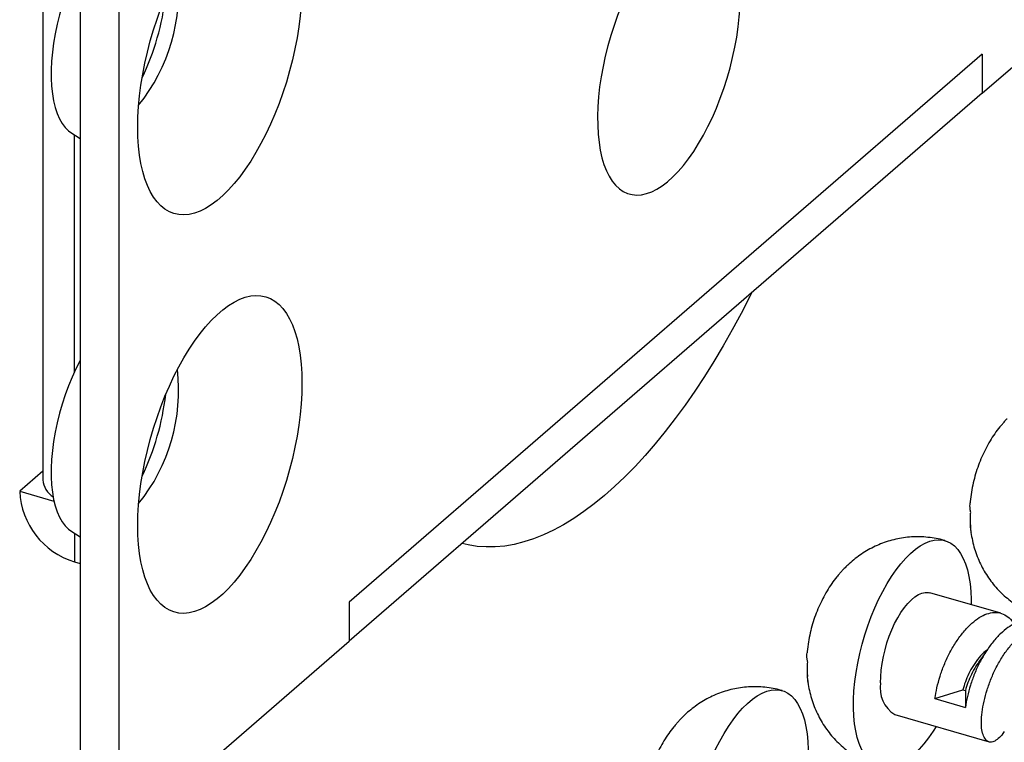
# Model space of a CAD drawing. Units: millimetres. Extents: x 43 to 2073, y 50 to 1352.
# Drawn here: x 873 to 1009, y 772 to 871 of the extents above; entities that cross this region are included whole.
import ezdxf

# ---------------------------------------------------------------- set-up
doc = ezdxf.new("R2010")
doc.units = ezdxf.units.MM
doc.header["$LTSCALE"] = 5
doc.linetypes.add('SLD-Solid', pattern=[0])

msp = doc.modelspace()

# ---------------------------------------------------------------- linework, layer by layer
at = {"color": 7, "linetype": 'SLD-Solid', "lineweight": 25}
for p, q in [((875.99, 915.57), (875.99, 807.75)), ((1005.59, 861.09), (1037.34, 888.59)), ((881.14, 883.27), (881.14, 759.53)), ((886.52, 757.98), (886.52, 881.71)), ((1005.59, 866.48), (918.27, 790.86)), ((1005.59, 866.48), (1005.59, 861.09)), ((1005.59, 861.09), (918.27, 785.47)), ((952.51, 858.09), (952.51, 857.59)), ((879.87, 855.68), (881.14, 854.86)), ((1008.19, 815.25), (1008.6, 815.72)), ((875.99, 808.92), (872.8, 806.16)), ((872.8, 806.16), (877.52, 804.79)), ((879.87, 800.68), (881.14, 799.87)), ((880.35, 796.42), (881.14, 796.2)), ((985.7, 794.56), (986.11, 795.02)), ((1008.13, 789.32), (998.37, 792.14)), ((918.27, 790.86), (918.27, 785.47)), ((886.52, 757.98), (918.27, 785.47)), ((999.06, 777.55), (1002.9, 778.76)), ((1002.9, 778.76), (1003.26, 778.66)), ((1003.26, 778.66), (1003.26, 776.34)), ((999.06, 777.55), (1003.26, 776.34)), ((963.21, 773.87), (963.62, 774.33)), ((993.52, 775.33), (1006.52, 771.57))]:
    msp.add_line(p, q, dxfattribs=at)
at = {"color": 1, "linetype": 'SLD-Solid', "lineweight": 25}
for p, q in [((880.35, 822.64), (880.35, 855.37)), ((880.35, 800.37), (880.35, 796.42))]:
    msp.add_line(p, q, dxfattribs=at)
at = {"color": 7, "linetype": 'SLD-Solid', "lineweight": 25, "flags": 128}
for points in [[(889.08, 856.43), (889.11, 857.83), (889.2, 859.26), (889.33, 860.73), (889.52, 862.22), (889.77, 863.74), (890.06, 865.26), (890.41, 866.79), (890.81, 868.32), (891.25, 869.84), (891.74, 871.34), (892.26, 872.82), (892.83, 874.26), (893.44, 875.67), (894.08, 877.03), (894.75, 878.33), (895.45, 879.58), (896.17, 880.76), (896.91, 881.88), (897.67, 882.91), (898.45, 883.87), (899.23, 884.74), (900.02, 885.51), (900.81, 886.2), (901.6, 886.79), (902.38, 887.27), (903.16, 887.66), (903.92, 887.94), (904.66, 888.12), (905.38, 888.18), (906.08, 888.15), (906.75, 888), (907.39, 887.75), (908, 887.39), (908.57, 886.93), (909.09, 886.38), (909.58, 885.72), (910.02, 884.96), (910.42, 884.12), (910.77, 883.19), (911.06, 882.18), (911.31, 881.09), (911.5, 879.92), (911.63, 878.69), (911.72, 877.4), (911.74, 876.06), (911.72, 874.66), (911.63, 873.23), (911.5, 871.76), (911.31, 870.27), (911.06, 868.75), (910.77, 867.23), (910.42, 865.7), (910.02, 864.17), (909.58, 862.65), (909.09, 861.15), (908.57, 859.67), (908, 858.23), (907.39, 856.82), (906.75, 855.46), (906.08, 854.16), (905.38, 852.91), (904.66, 851.73), (903.92, 850.61), (903.16, 849.58), (902.38, 848.62), (901.6, 847.75), (900.81, 846.97), (900.02, 846.29), (899.23, 845.7), (898.45, 845.21), (897.67, 844.83), (896.91, 844.55), (896.17, 844.37), (895.45, 844.31), (894.75, 844.34), (894.08, 844.49), (893.44, 844.74), (892.83, 845.1), (892.26, 845.55), (891.74, 846.11), (891.25, 846.77), (890.81, 847.52), (890.41, 848.37), (890.06, 849.3), (889.77, 850.31), (889.52, 851.4), (889.33, 852.57), (889.2, 853.8), (889.11, 855.09), (889.08, 856.43)], [(954.54, 848.97), (955.01, 848.4), (955.52, 847.92), (956.07, 847.54), (956.65, 847.27), (957.27, 847.1), (957.91, 847.04), (958.58, 847.09), (959.27, 847.24), (959.98, 847.5), (960.7, 847.86), (961.43, 848.32), (962.16, 848.88), (962.9, 849.54), (963.63, 850.3), (964.36, 851.14), (965.08, 852.06), (965.78, 853.07), (966.46, 854.14), (967.12, 855.29), (967.75, 856.49), (968.35, 857.75), (968.92, 859.05), (969.45, 860.4), (969.94, 861.77), (970.39, 863.17), (970.79, 864.59), (971.15, 866.02), (971.46, 867.44), (971.72, 868.86), (971.92, 870.26), (972.07, 871.64), (972.17, 872.99), (972.21, 874.31), (972.2, 875.57), (972.13, 876.78), (972.01, 877.94), (971.84, 879.02), (971.61, 880.04), (971.33, 880.97), (970.99, 881.83), (970.62, 882.59), (970.19, 883.27), (969.72, 883.84), (969.21, 884.32), (968.66, 884.7), (968.08, 884.97), (967.46, 885.14), (966.82, 885.2), (966.15, 885.15), (965.46, 885), (964.75, 884.74), (964.03, 884.38), (963.3, 883.92), (962.56, 883.35), (961.83, 882.69), (961.09, 881.94), (960.37, 881.1), (959.65, 880.18), (958.95, 879.17), (958.27, 878.1), (957.61, 876.95), (956.98, 875.75), (956.38, 874.49), (955.81, 873.19), (955.28, 871.84), (954.79, 870.47), (954.34, 869.07), (953.93, 867.65), (953.57, 866.22), (953.27, 864.8), (953.01, 863.38), (952.8, 861.97), (952.65, 860.59), (952.56, 859.24), (952.51, 857.93), (952.53, 856.67), (952.59, 855.46), (952.72, 854.3), (952.89, 853.22), (953.12, 852.2), (953.4, 851.27), (953.73, 850.41), (954.11, 849.65), (954.54, 848.97)], [(881.14, 879.2), (881.13, 879.19), (880.56, 878.08), (880.03, 876.91), (879.53, 875.71), (879.07, 874.47), (878.66, 873.2), (878.29, 871.91), (877.96, 870.61), (877.69, 869.32), (877.47, 868.03), (877.3, 866.77), (877.19, 865.53), (877.14, 864.32), (877.14, 863.16), (877.19, 862.06), (877.3, 861.01), (877.47, 860.03), (877.69, 859.13), (877.96, 858.3), (878.29, 857.57), (878.66, 856.92), (879.07, 856.37), (879.53, 855.92), (879.87, 855.68)], [(889.08, 801.44), (889.11, 802.83), (889.2, 804.27), (889.33, 805.73), (889.52, 807.23), (889.77, 808.74), (890.06, 810.27), (890.41, 811.8), (890.81, 813.33), (891.25, 814.85), (891.74, 816.35), (892.26, 817.83), (892.83, 819.27), (893.44, 820.68), (894.08, 822.03), (894.75, 823.34), (895.45, 824.59), (896.17, 825.77), (896.91, 826.88), (897.67, 827.92), (898.45, 828.87), (899.23, 829.74), (900.02, 830.52), (900.81, 831.21), (901.6, 831.79), (902.38, 832.28), (903.16, 832.67), (903.92, 832.95), (904.66, 833.12), (905.38, 833.19), (906.08, 833.15), (906.75, 833.01), (907.39, 832.76), (908, 832.4), (908.57, 831.94), (909.09, 831.38), (909.58, 830.72), (910.02, 829.97), (910.42, 829.13), (910.77, 828.2), (911.06, 827.18), (911.31, 826.09), (911.5, 824.93), (911.63, 823.7), (911.72, 822.41), (911.74, 821.06), (911.72, 819.67), (911.63, 818.24), (911.5, 816.77), (911.31, 815.27), (911.06, 813.76), (910.77, 812.23), (910.42, 810.7), (910.02, 809.17), (909.58, 807.66), (909.09, 806.15), (908.57, 804.68), (908, 803.23), (907.39, 801.83), (906.75, 800.47), (906.08, 799.16), (905.38, 797.92), (904.66, 796.73), (903.92, 795.62), (903.16, 794.58), (902.38, 793.63), (901.6, 792.76), (900.81, 791.98), (900.02, 791.3), (899.23, 790.71), (898.45, 790.22), (897.67, 789.84), (896.91, 789.56), (896.17, 789.38), (895.45, 789.31), (894.75, 789.35), (894.08, 789.5), (893.44, 789.75), (892.83, 790.1), (892.26, 790.56), (891.74, 791.12), (891.25, 791.78), (890.81, 792.53), (890.41, 793.38), (890.06, 794.31), (889.77, 795.32), (889.52, 796.41), (889.33, 797.57), (889.2, 798.8), (889.11, 800.09), (889.08, 801.44)], [(973.75, 833.51), (973.51, 833.05), (972.31, 830.72), (971.08, 828.44), (969.83, 826.23), (968.55, 824.08), (967.25, 822), (965.93, 819.99), (964.59, 818.06), (963.23, 816.2), (961.86, 814.42), (960.47, 812.72), (959.08, 811.11), (957.68, 809.59), (956.27, 808.15), (954.86, 806.81), (953.45, 805.56), (952.03, 804.41), (950.62, 803.36), (949.22, 802.4), (947.82, 801.55), (946.43, 800.8), (945.05, 800.15), (943.69, 799.6), (942.34, 799.17), (941.01, 798.83), (939.7, 798.6), (938.4, 798.48), (937.14, 798.47), (935.9, 798.56), (934.68, 798.76), (933.85, 798.96)], [(881.14, 824.21), (881.13, 824.19), (880.56, 823.08), (880.03, 821.92), (879.53, 820.71), (879.07, 819.47), (878.66, 818.2), (878.29, 816.92), (877.96, 815.62), (877.69, 814.33), (877.47, 813.04), (877.3, 811.77), (877.19, 810.53), (877.14, 809.33), (877.14, 808.17), (877.19, 807.06), (877.3, 806.02), (877.47, 805.04), (877.69, 804.13), (877.96, 803.31), (878.29, 802.57), (878.66, 801.93), (879.07, 801.38), (879.53, 800.93), (879.87, 800.68)], [(987.82, 776.26), (987.83, 777.43), (987.89, 778.64), (988.01, 779.89), (988.18, 781.16), (988.4, 782.45), (988.68, 783.75), (989.01, 785.05), (989.38, 786.34), (989.8, 787.61), (990.26, 788.86), (990.75, 790.07), (991.29, 791.24), (991.85, 792.35), (992.45, 793.41), (993.07, 794.4), (993.7, 795.32), (994.36, 796.16), (995.02, 796.92), (995.69, 797.58), (996.36, 798.15), (997.03, 798.62), (997.69, 798.99), (998.34, 799.26), (998.97, 799.42), (999.58, 799.47), (1000.17, 799.41), (1000.73, 799.25), (1001.26, 798.98), (1001.75, 798.61), (1002.2, 798.14), (1002.6, 797.56), (1002.96, 796.9), (1003.28, 796.14), (1003.54, 795.3), (1003.75, 794.38), (1003.91, 793.38), (1004.01, 792.32), (1004.06, 791.21), (1004.07, 790.5)], [(991.57, 779.71), (991.58, 780.57), (991.65, 781.47), (991.77, 782.4), (991.94, 783.34), (992.17, 784.29), (992.44, 785.24), (992.75, 786.16), (993.11, 787.05), (993.5, 787.91), (993.92, 788.71), (994.37, 789.44), (994.84, 790.11), (995.32, 790.69), (995.81, 791.19), (996.3, 791.59), (996.78, 791.9), (997.26, 792.1), (997.72, 792.2), (998.15, 792.19), (998.37, 792.14)], [(965.33, 755.57), (965.34, 756.74), (965.4, 757.95), (965.52, 759.2), (965.69, 760.47), (965.91, 761.76), (966.19, 763.06), (966.52, 764.36), (966.89, 765.65), (967.31, 766.92), (967.77, 768.17), (968.27, 769.38), (968.8, 770.55), (969.37, 771.66), (969.96, 772.72), (970.58, 773.71), (971.21, 774.63), (971.87, 775.47), (972.53, 776.22), (973.2, 776.89), (973.87, 777.46), (974.54, 777.93), (975.2, 778.3), (975.85, 778.56), (976.48, 778.72), (977.1, 778.77), (977.68, 778.72), (978.24, 778.56), (978.77, 778.29), (979.26, 777.92), (979.71, 777.44), (980.11, 776.87), (980.47, 776.2), (980.79, 775.45), (981.05, 774.6), (981.26, 773.68), (981.42, 772.69), (981.53, 771.63), (981.57, 770.51), (981.58, 769.8)], [(999.21, 773.68), (998.82, 773.06), (998.18, 772.15), (997.53, 771.31), (996.87, 770.55), (996.2, 769.89), (995.52, 769.32), (994.86, 768.85), (994.19, 768.48), (993.55, 768.21), (992.91, 768.05), (992.3, 768), (991.71, 768.06), (991.15, 768.22), (990.63, 768.49), (990.14, 768.86), (989.69, 769.33), (989.28, 769.9), (988.92, 770.57), (988.61, 771.33), (988.34, 772.17), (988.13, 773.09), (987.97, 774.08), (987.87, 775.14), (987.82, 776.26)]]:
    msp.add_lwpolyline(points, dxfattribs=at)
at = {"color": 7, "linetype": 'SLD-Solid', "lineweight": 25}
for centre, radius, start, end in [((869.83, 875.07), 24.89, 321.1262, 6.6696), ((857.61, 878.6), 35.56, 334.4041, 353.3917), ((869.83, 820.08), 24.89, 321.1262, 6.6696), ((857.61, 823.61), 35.56, 334.4041, 353.3917), ((879.13, 808.01), 3.15, 184.6545, 236.8507), ((883.5, 806.66), 10.72, 182.7131, 252.9091), ((995.8, 778.97), 4.3, 170.0321, 237.8497)]:
    msp.add_arc(centre, radius, start, end, dxfattribs=at)
for points, knots in [([(1008.19, 815.25), (1008.13, 815.18), (1007.81, 814.82), (1007.29, 814.1), (1006.64, 813.11), (1006.05, 812.04), (1005.51, 810.91), (1005.05, 809.75), (1004.65, 808.55), (1004.33, 807.31), (1004.08, 806.05), (1003.94, 805.12), (1003.92, 804.62), (1003.91, 804.55)], [0, 0, 0, 0, 0.024514, 0.124331, 0.227016, 0.332321, 0.439036, 0.546, 0.653025, 0.760771, 0.870277, 0.982688, 1, 1, 1, 1]), ([(1008.6, 815.72), (1008.71, 815.85), (1008.84, 816.01), (1009, 816.16), (1009.02, 816.18)], [0, 0, 0, 0, 0.841636, 1, 1, 1, 1]), ([(1004, 803.25), (1003.97, 803.41), (1003.91, 803.71), (1003.88, 804.14), (1003.9, 804.42), (1003.91, 804.55)], [0, 0, 0, 0, 0.352421, 0.70622, 1, 1, 1, 1]), ([(1004.05, 800.45), (1004.03, 800.69), (1003.97, 801.16), (1003.94, 801.87), (1003.95, 802.57), (1003.98, 803.02), (1004, 803.25)], [0, 0, 0, 0, 0.248236, 0.49717, 0.748226, 1, 1, 1, 1]), ([(1003.96, 801.51), (1003.96, 801.47), (1003.93, 801.27), (1003.95, 800.91), (1004.02, 800.61), (1004.05, 800.45)], [0, 0, 0, 0, 0.127248, 0.562444, 1, 1, 1, 1]), ([(1003.98, 800.88), (1003.99, 800.75), (1004.05, 800.23), (1004.22, 799.35), (1004.51, 798.24), (1004.88, 797.16), (1005.33, 796.13), (1005.85, 795.15), (1006.44, 794.21), (1007.1, 793.33), (1007.83, 792.5), (1008.62, 791.73), (1009.5, 791.01), (1010.47, 790.34), (1011.52, 789.74), (1012.6, 789.26), (1013.41, 788.95), (1013.86, 788.84), (1013.93, 788.82)], [0, 0, 0, 0, 0.0234818, 0.0944681, 0.1640634, 0.2325959, 0.3003523, 0.3675516, 0.434352, 0.5008659, 0.5671734, 0.6333323, 0.6993856, 0.772659, 0.8451082, 0.9165707, 0.9871261, 1, 1, 1, 1]), ([(1000.45, 799.34), (1000.42, 799.35), (1000.02, 799.49), (999.23, 799.65), (998.1, 799.82), (996.96, 799.89), (995.84, 799.87), (994.73, 799.75), (993.65, 799.55), (992.59, 799.27), (991.56, 798.9), (990.57, 798.46), (989.62, 797.94), (988.71, 797.36), (987.84, 796.7), (987.12, 796.08), (986.7, 795.65), (986.54, 795.49)], [0, 0, 0, 0, 0.0068816, 0.0828745, 0.158047, 0.2324632, 0.3061892, 0.3792917, 0.4518418, 0.5239191, 0.5956175, 0.6670527, 0.7383716, 0.8097639, 0.8814774, 0.9538321, 1, 1, 1, 1]), ([(986.11, 795.02), (986.22, 795.16), (986.35, 795.32), (986.51, 795.47), (986.53, 795.49)], [0, 0, 0, 0, 0.841636, 1, 1, 1, 1]), ([(985.7, 794.56), (985.64, 794.49), (985.32, 794.12), (984.8, 793.41), (984.15, 792.41), (983.56, 791.34), (983.02, 790.22), (982.56, 789.05), (982.16, 787.85), (981.84, 786.62), (981.59, 785.35), (981.46, 784.43), (981.43, 783.92), (981.42, 783.86)], [0, 0, 0, 0, 0.024514, 0.124331, 0.227016, 0.332321, 0.439036, 0.546, 0.653025, 0.760771, 0.870277, 0.982688, 1, 1, 1, 1]), ([(999.06, 777.55), (999.14, 778.04), (999.3, 779.01), (999.74, 780.6), (1000.3, 782.19), (1001.02, 783.76), (1001.88, 785.26), (1002.86, 786.61), (1003.89, 787.74), (1004.92, 788.6), (1005.96, 789.19), (1007.01, 789.47), (1008.01, 789.42), (1008.9, 789.02), (1009.56, 788.47), (1009.85, 787.98), (1009.95, 787.81)], [0, 0, 0, 0, 0.075613, 0.149688, 0.221276, 0.294523, 0.369789, 0.445578, 0.520328, 0.592607, 0.664886, 0.739637, 0.815425, 0.890691, 0.963938, 1, 1, 1, 1]), ([(1012.32, 788.09), (1012.28, 788.11), (1011.94, 788.27), (1011.2, 788.24), (1010.16, 787.98), (1009.12, 787.39), (1008.09, 786.53), (1007.06, 785.4), (1006.08, 784.05), (1005.21, 782.55), (1004.5, 780.98), (1003.94, 779.38), (1003.5, 777.8), (1003.34, 776.83), (1003.26, 776.34)], [0, 0, 0, 0, 0.013074, 0.104802, 0.195274, 0.282755, 0.370236, 0.460708, 0.552437, 0.643532, 0.732185, 0.81883, 0.908484, 1, 1, 1, 1]), ([(1008.63, 772.99), (1008.57, 772.89), (1008.29, 772.47), (1007.78, 771.98), (1007.16, 771.56), (1006.59, 771.5), (1006.11, 771.76), (1005.75, 772.34), (1005.5, 773.2), (1005.43, 774.3), (1005.53, 775.64), (1005.8, 777.15), (1006.24, 778.72), (1006.79, 780.32), (1007.51, 781.89), (1008.38, 783.39), (1009.35, 784.74), (1010.38, 785.86), (1011.42, 786.73), (1012.46, 787.32), (1013.5, 787.59), (1014.5, 787.54), (1015.4, 787.14), (1016.05, 786.6), (1016.35, 786.1), (1016.44, 785.94)], [0, 0, 0, 0, 0.0129347, 0.0577318, 0.1040606, 0.1510327, 0.1976809, 0.243078, 0.2874469, 0.3333568, 0.3802204, 0.4270841, 0.472994, 0.5173629, 0.56276, 0.6094082, 0.6563803, 0.7027091, 0.7475062, 0.7923033, 0.8386322, 0.8856043, 0.9322525, 0.9776496, 1, 1, 1, 1]), ([(981.51, 782.56), (981.48, 782.71), (981.42, 783.02), (981.39, 783.45), (981.41, 783.73), (981.42, 783.86)], [0, 0, 0, 0, 0.3524213, 0.7062205, 1, 1, 1, 1]), ([(1006.28, 784.28), (1006.2, 784.22), (1005.81, 783.95), (1005.13, 783.22), (1004.34, 782.16), (1003.71, 781), (1003.22, 779.82), (1003.01, 779.12), (1002.9, 778.76)], [0, 0, 0, 0, 0.054681, 0.246657, 0.438632, 0.623328, 0.808024, 1, 1, 1, 1]), ([(1006.22, 784.2), (1006.02, 783.91), (1005.62, 783.31), (1005.26, 782.81), (1005.08, 782.56)], [0, 0, 0, 0, 0.5036404, 1, 1, 1, 1]), ([(981.56, 779.76), (981.54, 780), (981.48, 780.47), (981.45, 781.17), (981.46, 781.87), (981.49, 782.33), (981.51, 782.56)], [0, 0, 0, 0, 0.248236, 0.49717, 0.748226, 1, 1, 1, 1]), ([(1005.1, 782.55), (1004.97, 782.38), (1004.58, 781.87), (1004.07, 780.89), (1003.57, 779.72), (1003.37, 779.01), (1003.26, 778.66)], [0, 0, 0, 0, 0.143373, 0.425212, 0.707052, 1, 1, 1, 1]), ([(981.47, 780.82), (981.47, 780.77), (981.44, 780.57), (981.46, 780.22), (981.53, 779.91), (981.56, 779.76)], [0, 0, 0, 0, 0.127248, 0.562444, 1, 1, 1, 1]), ([(981.49, 780.18), (981.5, 780.06), (981.56, 779.54), (981.73, 778.65), (982.02, 777.54), (982.39, 776.47), (982.84, 775.44), (983.36, 774.46), (983.95, 773.52), (984.61, 772.63), (985.34, 771.81), (986.13, 771.04), (987.01, 770.32), (987.98, 769.65), (989.03, 769.05), (990.12, 768.56), (990.92, 768.26), (991.37, 768.15), (991.44, 768.13)], [0, 0, 0, 0, 0.023482, 0.094468, 0.164063, 0.232596, 0.300352, 0.367552, 0.434352, 0.500866, 0.567173, 0.633332, 0.699386, 0.772659, 0.845108, 0.916571, 0.987126, 1, 1, 1, 1]), ([(977.96, 778.65), (977.93, 778.66), (977.53, 778.79), (976.74, 778.96), (975.61, 779.13), (974.48, 779.2), (973.35, 779.17), (972.25, 779.06), (971.16, 778.86), (970.1, 778.57), (969.07, 778.21), (968.08, 777.77), (967.13, 777.25), (966.22, 776.67), (965.35, 776.01), (964.63, 775.39), (964.21, 774.96), (964.05, 774.79)], [0, 0, 0, 0, 0.006882, 0.082875, 0.158047, 0.232463, 0.306189, 0.379292, 0.451842, 0.523919, 0.595618, 0.667053, 0.738372, 0.809764, 0.881477, 0.953832, 1, 1, 1, 1]), ([(963.62, 774.33), (963.73, 774.46), (963.87, 774.62), (964.02, 774.77), (964.05, 774.8)], [0, 0, 0, 0, 0.8416359, 1, 1, 1, 1]), ([(963.21, 773.86), (963.15, 773.79), (962.83, 773.43), (962.32, 772.72), (961.66, 771.72), (961.07, 770.65), (960.53, 769.53), (960.07, 768.36), (959.67, 767.16), (959.35, 765.93), (959.11, 764.66), (958.97, 763.73), (958.94, 763.23), (958.93, 763.16)], [0, 0, 0, 0, 0.024514, 0.124331, 0.227016, 0.332321, 0.439036, 0.546, 0.653025, 0.760771, 0.870277, 0.982688, 1, 1, 1, 1])]:
    msp.add_open_spline(points, degree=3, knots=knots, dxfattribs=at)

doc.saveas('drawing.dxf')
